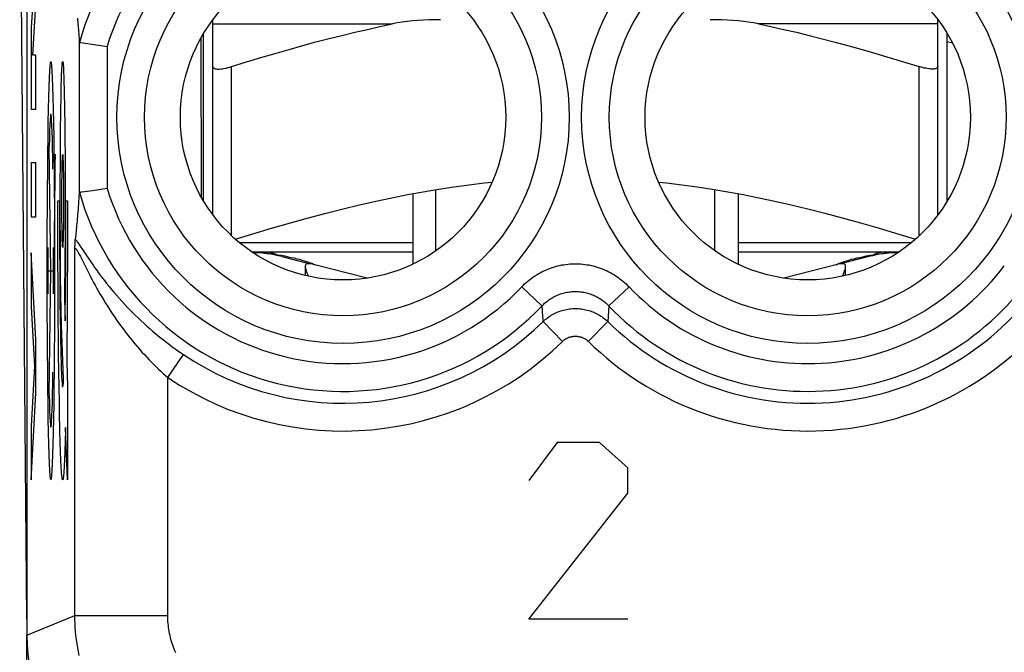
# Model space of a CAD drawing. Units: millimetres. Extents: x 147.9 to 170.3, y 73.4 to 122.2.
# Drawn here: x 147.9 to 158.5, y 80 to 86.8 of the extents above; entities that cross this region are included whole.
import ezdxf

# ---------------------------------------------------------------- set-up
doc = ezdxf.new("R2010")
doc.units = ezdxf.units.MM
doc.header["$LTSCALE"] = 16.335
doc.layers.get('0').update_dxf_attribs({"linetype": 'CONTINUOUS'})
for name, color, linetype in [('ASSI', 7, 'CONTINUOUS'), ('DRAFT', 7, 'CONTINUOUS'), ('RACCORDO', 7, 'CONTINUOUS'), ('SUPERFICI', 7, 'CONTINUOUS')]:
    doc.layers.add(name, color=color, linetype=linetype)

msp = doc.modelspace()

# ---------------------------------------------------------------- linework, layer by layer
at = {"color": 7, "linetype": 'CONTINUOUS'}
for p, q in [((147.966, 80.312), (147.887, 89.312)), ((149.836, 86.562), (149.84, 84.855)), ((149.866, 84.811), (149.866, 86.613)), ((157.866, 84.811), (157.866, 86.613)), ((149.966, 84.662), (149.966, 86.257)), ((157.766, 84.662), (157.766, 86.257)), ((152.116, 84.891), (152.116, 84.131)), ((152.366, 84.276), (152.366, 84.935)), ((155.366, 84.276), (155.366, 84.935)), ((155.616, 84.891), (155.616, 84.131)), ((152.116, 84.262), (150.386, 84.262)), ((150.658, 84.234), (150.7, 84.227)), ((150.7, 84.227), (150.739, 84.22)), ((150.708, 84.213), (150.998, 84.14)), ((157.346, 84.262), (155.616, 84.262)), ((157.024, 84.213), (156.734, 84.14)), ((156.993, 84.22), (157.032, 84.227)), ((157.032, 84.227), (157.074, 84.234)), ((150.994, 84.154), (151.013, 84.147)), ((151.625, 83.981), (151.02, 84.134)), ((156.712, 84.134), (156.107, 83.981)), ((156.719, 84.147), (156.738, 84.154)), ((147.966, 75.912), (147.966, 80.14))]:
    msp.add_line(p, q, dxfattribs=at)
at = {"color": 250, "linetype": 'CONTINUOUS'}
for p, q in [((148.044, 87.219), (148.011, 86.678)), ((148.028, 86.381), (148.062, 86.929)), ((148.011, 86.678), (148.011, 85.801)), ((148.062, 86.381), (148.028, 86.381)), ((148.062, 85.801), (148.062, 86.381)), ((150.166, 84.438), (150.166, 86.257)), ((157.566, 84.438), (157.566, 86.257)), ((148.335, 86.055), (148.337, 86.119)), ((148.36, 86.199), (148.362, 86.147)), ((148.362, 86.147), (148.364, 86.086)), ((148.334, 85.982), (148.335, 86.055)), ((148.364, 86.086), (148.366, 86.017)), ((148.366, 86.017), (148.367, 85.939)), ((148.332, 85.901), (148.334, 85.982)), ((148.367, 85.939), (148.369, 85.854)), ((148.329, 85.72), (148.331, 85.814)), ((148.331, 85.814), (148.332, 85.901)), ((148.369, 85.854), (148.37, 85.762)), ((148.011, 85.801), (148.062, 85.801)), ((148.328, 85.62), (148.329, 85.72)), ((148.37, 85.762), (148.372, 85.663)), ((148.327, 85.515), (148.328, 85.62)), ((148.372, 85.663), (148.373, 85.559)), ((148.326, 85.405), (148.327, 85.515)), ((148.373, 85.559), (148.374, 85.449)), ((148.223, 84.062), (148.205, 85.393)), ((148.325, 85.291), (148.326, 85.405)), ((148.374, 85.449), (148.375, 85.335)), ((148.325, 85.174), (148.325, 85.291)), ((148.375, 85.335), (148.375, 85.218)), ((148.062, 85.221), (148.011, 85.221)), ((148.011, 85.221), (148.011, 84.641)), ((148.062, 84.641), (148.062, 85.221)), ((148.324, 85.055), (148.325, 85.174)), ((148.375, 85.218), (148.376, 85.098)), ((148.376, 85.098), (148.376, 84.977)), ((148.324, 84.934), (148.324, 85.055)), ((148.376, 84.977), (148.376, 84.854)), ((148.324, 84.812), (148.324, 84.934)), ((148.376, 84.854), (148.376, 84.732)), ((148.298, 84.812), (148.315, 84.812)), ((148.298, 84.592), (148.298, 84.812)), ((148.315, 84.812), (148.315, 84.676)), ((148.324, 84.683), (148.324, 84.812)), ((148.384, 84.453), (148.385, 84.812)), ((148.385, 84.812), (148.402, 84.812)), ((148.402, 84.812), (148.402, 84.639)), ((148.011, 84.641), (148.062, 84.641)), ((148.315, 84.676), (148.316, 84.474)), ((148.324, 84.555), (148.324, 84.683)), ((148.376, 84.732), (148.376, 84.61)), ((148.402, 84.639), (148.402, 84.466)), ((148.263, 84.062), (148.263, 84.597)), ((148.298, 84.374), (148.298, 84.592)), ((148.325, 84.429), (148.324, 84.555)), ((148.376, 84.61), (148.376, 84.489)), ((148.316, 84.474), (148.316, 84.274)), ((148.325, 84.305), (148.325, 84.429)), ((148.376, 84.489), (148.375, 84.371)), ((148.383, 84.143), (148.384, 84.453)), ((148.402, 84.466), (148.402, 84.295)), ((148.299, 84.159), (148.298, 84.374)), ((148.375, 84.371), (148.374, 84.255)), ((152.116, 84.362), (150.252, 84.362)), ((157.48, 84.362), (155.616, 84.362)), ((148.062, 83.323), (148.011, 84.254)), ((148.011, 84.254), (148.011, 83.674)), ((148.195, 83.814), (148.195, 84.31)), ((148.252, 83.814), (148.252, 84.31)), ((148.316, 84.274), (148.318, 84.08)), ((148.326, 84.186), (148.325, 84.305)), ((148.374, 84.255), (148.373, 84.144)), ((148.402, 84.295), (148.401, 84.125)), ((148.3, 83.947), (148.299, 84.159)), ((148.327, 84.071), (148.326, 84.186)), ((148.373, 84.144), (148.372, 84.036)), ((148.381, 83.851), (148.383, 84.143)), ((148.401, 84.125), (148.4, 83.957)), ((148.195, 84.062), (148.252, 84.062)), ((148.205, 82.731), (148.223, 84.062)), ((148.318, 84.08), (148.319, 83.893)), ((148.328, 83.961), (148.327, 84.071)), ((148.372, 84.036), (148.371, 83.934)), ((148.301, 83.739), (148.3, 83.947)), ((148.33, 83.858), (148.328, 83.961)), ((148.371, 83.934), (148.37, 83.839)), ((148.4, 83.957), (148.399, 83.792)), ((148.319, 83.893), (148.321, 83.717)), ((148.331, 83.762), (148.33, 83.858)), ((148.37, 83.839), (148.369, 83.748)), ((148.378, 83.584), (148.381, 83.851)), ((148.399, 83.792), (148.398, 83.631)), ((148.303, 83.538), (148.301, 83.739)), ((148.321, 83.717), (148.323, 83.552)), ((148.333, 83.674), (148.331, 83.762)), ((148.369, 83.748), (148.377, 83.522)), ((148.011, 83.674), (148.046, 83.033)), ((148.335, 83.594), (148.333, 83.674)), ((148.337, 83.523), (148.335, 83.594)), ((148.377, 83.521), (148.378, 83.584)), ((148.398, 83.631), (148.397, 83.474)), ((148.304, 83.343), (148.303, 83.538)), ((148.323, 83.552), (148.325, 83.4)), ((148.338, 83.481), (148.337, 83.523)), ((148.36, 82.9), (148.338, 83.481)), ((148.397, 83.474), (148.395, 83.321)), ((148.325, 83.4), (148.327, 83.307)), ((148.062, 82.743), (148.062, 83.323)), ((148.306, 83.156), (148.304, 83.343)), ((148.327, 83.307), (148.329, 83.221)), ((148.395, 83.321), (148.394, 83.173)), ((148.309, 82.978), (148.306, 83.156)), ((148.329, 83.221), (148.331, 83.143)), ((148.394, 83.173), (148.393, 83.078)), ((148.331, 83.143), (148.333, 83.072)), ((148.333, 83.072), (148.335, 83.008)), ((148.393, 83.078), (148.402, 82.812)), ((148.046, 83.033), (148.011, 82.392)), ((148.311, 82.81), (148.309, 82.978)), ((148.335, 83.008), (148.337, 82.954)), ((148.011, 81.812), (148.062, 82.743)), ((148.314, 82.652), (148.311, 82.81)), ((148.402, 82.812), (148.402, 81.812)), ((148.317, 82.505), (148.314, 82.652)), ((148.32, 82.371), (148.317, 82.505)), ((148.011, 82.392), (148.011, 81.812)), ((148.402, 81.812), (148.381, 82.376)), ((153.67, 82.212), (153.366, 81.805)), ((154.126, 82.212), (153.67, 82.212)), ((154.43, 81.94), (154.126, 82.212)), ((154.43, 81.669), (154.43, 81.94)), ((153.366, 80.312), (154.43, 81.669)), ((154.43, 80.312), (153.366, 80.312))]:
    msp.add_line(p, q, dxfattribs=at)
for points in [[(157.866, 86.526), (157.881, 86.523), (157.911, 86.517), (157.92, 86.516)], [(148.337, 86.119), (148.339, 86.176), (148.34, 86.2), (148.341, 86.222), (148.342, 86.242), (148.343, 86.26), (148.344, 86.275), (148.345, 86.287), (148.346, 86.297), (148.347, 86.304), (148.348, 86.309), (148.35, 86.312), (148.351, 86.312), (148.352, 86.309), (148.353, 86.304), (148.354, 86.296), (148.355, 86.286), (148.356, 86.274), (148.357, 86.258), (148.358, 86.241), (148.359, 86.221), (148.36, 86.199)], [(150.563, 84.262), (150.569, 84.261), (150.58, 84.258), (150.596, 84.254), (150.616, 84.249), (150.637, 84.242), (150.658, 84.234)], [(157.169, 84.262), (157.163, 84.261), (157.152, 84.258), (157.136, 84.254), (157.116, 84.249), (157.095, 84.242), (157.074, 84.234)], [(148.337, 82.954), (148.338, 82.93), (148.339, 82.908), (148.34, 82.888), (148.342, 82.871), (148.343, 82.855), (148.344, 82.843), (148.345, 82.832), (148.346, 82.823), (148.347, 82.817), (148.349, 82.814), (148.35, 82.812), (148.351, 82.813), (148.352, 82.816), (148.353, 82.821), (148.355, 82.828), (148.356, 82.838), (148.357, 82.85), (148.358, 82.865), (148.359, 82.881), (148.36, 82.9)], [(148.381, 82.376), (148.379, 82.313), (148.377, 82.254), (148.376, 82.198), (148.374, 82.146), (148.372, 82.098), (148.371, 82.053), (148.369, 82.012), (148.367, 81.974), (148.365, 81.941), (148.363, 81.911), (148.362, 81.885), (148.36, 81.863), (148.358, 81.845), (148.356, 81.83), (148.354, 81.82), (148.352, 81.814), (148.35, 81.812), (148.348, 81.814), (148.346, 81.819), (148.344, 81.829), (148.343, 81.843), (148.341, 81.86), (148.339, 81.882), (148.337, 81.907), (148.335, 81.937), (148.333, 81.97), (148.331, 82.007), (148.33, 82.049), (148.328, 82.093), (148.326, 82.142), (148.324, 82.194), (148.323, 82.249), (148.321, 82.308), (148.32, 82.371)]]:
    msp.add_lwpolyline(points, dxfattribs=at)
at = {"color": 7, "linetype": 'CONTINUOUS'}
for points in [[(149.966, 86.257), (149.967, 86.251), (149.969, 86.247), (149.973, 86.242), (149.978, 86.239), (149.985, 86.236), (149.993, 86.234), (150.003, 86.232), (150.013, 86.231), (150.025, 86.231), (150.037, 86.231), (150.051, 86.232), (150.065, 86.234), (150.081, 86.236), (150.097, 86.239), (150.113, 86.242), (150.13, 86.247), (150.148, 86.251), (150.166, 86.257)], [(157.766, 86.257), (157.765, 86.251), (157.763, 86.247), (157.759, 86.242), (157.754, 86.239), (157.747, 86.236), (157.739, 86.234), (157.729, 86.232), (157.719, 86.231), (157.707, 86.231), (157.695, 86.231), (157.681, 86.232), (157.667, 86.234), (157.651, 86.236), (157.635, 86.239), (157.619, 86.242), (157.602, 86.247), (157.584, 86.251), (157.566, 86.257)], [(150.207, 84.401), (150.385, 84.455), (150.596, 84.519), (150.8, 84.577), (150.996, 84.632), (151.183, 84.681), (151.366, 84.727), (151.545, 84.77), (151.719, 84.81), (151.891, 84.846), (152.06, 84.88), (152.227, 84.911), (152.393, 84.939), (152.558, 84.964), (152.722, 84.987), (152.885, 85.006), (152.971, 85.015)], [(154.761, 85.015), (154.847, 85.006), (155.011, 84.987), (155.175, 84.964), (155.339, 84.939), (155.505, 84.911), (155.672, 84.88), (155.841, 84.846), (156.013, 84.81), (156.187, 84.77), (156.366, 84.727), (156.549, 84.681), (156.736, 84.632), (156.932, 84.577), (157.135, 84.519), (157.347, 84.455), (157.525, 84.401)], [(150.388, 84.261), (150.403, 84.26), (150.427, 84.259), (150.451, 84.258), (150.475, 84.256), (150.499, 84.254), (150.522, 84.252), (150.546, 84.25), (150.569, 84.247), (150.592, 84.244), (150.614, 84.241), (150.636, 84.238), (150.658, 84.234)], [(150.739, 84.22), (150.775, 84.212), (150.808, 84.205), (150.839, 84.199), (150.868, 84.191), (150.897, 84.184), (150.924, 84.176), (150.949, 84.169), (150.973, 84.161), (150.994, 84.154)], [(156.738, 84.154), (156.759, 84.161), (156.783, 84.169), (156.808, 84.176), (156.836, 84.184), (156.864, 84.191), (156.893, 84.199), (156.924, 84.205), (156.957, 84.212), (156.993, 84.22)], [(157.074, 84.234), (157.096, 84.238), (157.118, 84.241), (157.14, 84.244), (157.163, 84.247), (157.186, 84.25), (157.21, 84.252), (157.234, 84.254), (157.257, 84.256), (157.281, 84.258), (157.305, 84.259), (157.329, 84.26), (157.344, 84.261)], [(150.991, 84.137), (150.981, 84.136), (150.973, 84.134), (150.966, 84.129), (150.962, 84.122), (150.96, 84.113), (150.959, 84.107)], [(150.959, 84.107), (150.959, 84.101), (150.961, 84.088), (150.965, 84.073), (150.971, 84.056), (150.978, 84.038), (150.986, 84.019), (150.995, 84.002)], [(151.02, 84.134), (151.016, 84.135), (151.011, 84.136), (151.006, 84.137), (151.002, 84.137), (150.996, 84.137), (150.991, 84.137)], [(151.013, 84.147), (151.03, 84.141), (151.043, 84.135), (151.053, 84.13)], [(151.053, 84.13), (151.06, 84.127), (151.065, 84.124), (151.065, 84.124)], [(156.666, 84.123), (156.667, 84.124), (156.672, 84.127), (156.679, 84.13)], [(156.679, 84.13), (156.689, 84.135), (156.702, 84.141), (156.719, 84.147)], [(156.741, 84.137), (156.736, 84.137), (156.73, 84.137), (156.726, 84.137), (156.721, 84.136), (156.716, 84.135), (156.712, 84.134)], [(156.738, 84.002), (156.746, 84.019), (156.754, 84.038), (156.761, 84.056), (156.767, 84.073), (156.771, 84.088), (156.773, 84.101), (156.773, 84.107)], [(156.773, 84.107), (156.772, 84.113), (156.77, 84.122), (156.766, 84.129), (156.759, 84.134), (156.751, 84.136), (156.741, 84.137)]]:
    msp.add_lwpolyline(points, dxfattribs=at)
for centre, start, end in [((150.316, 82.662), 75.8113, 87.3915), ((157.416, 82.662), 92.6085, 104.1887)]:
    msp.add_arc(centre, 1.6, start, end, dxfattribs=at)
at = {"color": 250, "linetype": 'CONTINUOUS'}
for centre, major_axis in [((148.223, 84.062), (0, 2.25)), ((148.35, 84.812), (0, 0.5))]:
    msp.add_ellipse(centre, major_axis=major_axis, ratio=0.017455, dxfattribs=at)
for centre, major_axis, start_param, end_param in [((148.223, 84.062), (0, 1.685), -0.867076, 0.660084), ((148.28, 84.597), (0, 0.991), 0.761489, 1.570796), ((148.223, 84.062), (0, 1.685), -3.801676, -2.274517)]:
    msp.add_ellipse(centre, major_axis=major_axis, ratio=0.017455, start_param=start_param, end_param=end_param, dxfattribs=at)
at = {"layer": 'ASSI', "color": 7, "linetype": 'CONTINUOUS'}
for p, q in [((147.966, 115.484), (147.966, 80.14)), ((148.508, 86.779), (148.514, 86.716)), ((148.514, 86.716), (148.519, 86.648)), ((148.519, 86.648), (148.523, 86.599)), ((148.529, 86.518), (148.535, 86.517)), ((148.535, 86.517), (148.537, 86.517)), ((148.537, 86.517), (148.545, 86.516)), ((148.545, 86.516), (148.737, 86.488)), ((148.737, 86.488), (148.828, 86.475)), ((148.524, 84.85), (148.521, 84.799)), ((148.528, 84.903), (148.524, 84.85)), ((148.529, 84.906), (148.545, 84.908)), ((148.555, 84.91), (148.67, 84.926)), ((148.67, 84.926), (148.828, 84.949)), ((148.521, 84.799), (148.515, 84.729)), ((148.51, 84.664), (148.505, 84.603)), ((148.515, 84.729), (148.51, 84.664)), ((148.499, 84.545), (148.494, 84.49)), ((148.505, 84.603), (148.499, 84.545)), ((148.481, 84.293), (148.482, 84.323)), ((148.482, 84.323), (148.483, 84.341)), ((156.773, 84.01), (156.773, 84.107))]:
    msp.add_line(p, q, dxfattribs=at)
at = {"layer": 'ASSI', "color": 250, "linetype": 'CONTINUOUS'}
for p, q in [((148.528, 86.521), (148.528, 84.903)), ((148.828, 86.475), (148.828, 84.949)), ((148.525, 84.347), (148.539, 84.326)), ((148.481, 80.354), (148.481, 84.293)), ((148.53, 84.234), (148.54, 84.214)), ((148.54, 84.214), (148.559, 84.178)), ((148.606, 84.226), (148.631, 84.188)), ((148.559, 84.178), (148.599, 84.098)), ((148.631, 84.188), (148.661, 84.145)), ((148.599, 84.098), (148.619, 84.058)), ((148.619, 84.058), (148.642, 84.013)), ((153.288, 83.887), (153.505, 83.682)), ((154.444, 83.887), (154.227, 83.682)), ((153.505, 83.682), (153.513, 83.569)), ((154.227, 83.682), (154.214, 83.514)), ((153.727, 83.3), (153.518, 83.514)), ((154.005, 83.3), (154.214, 83.514)), ((149.481, 82.912), (149.648, 83.16)), ((149.481, 80.354), (149.481, 82.912)), ((147.966, 80.14), (148.481, 80.354)), ((148.481, 80.354), (149.481, 80.354))]:
    msp.add_line(p, q, dxfattribs=at)
at = {"layer": 'ASSI', "color": 7, "linetype": 'CONTINUOUS'}
for points in [[(148.523, 86.599), (148.526, 86.548), (148.528, 86.521)], [(148.529, 86.518), (148.529, 86.518), (148.529, 86.518), (148.529, 86.518), (148.529, 86.518), (148.528, 86.519), (148.528, 86.519), (148.528, 86.519), (148.528, 86.52), (148.528, 86.521)], [(148.529, 84.906), (148.529, 84.906), (148.529, 84.906), (148.529, 84.906), (148.529, 84.906), (148.528, 84.905), (148.528, 84.905), (148.528, 84.904), (148.528, 84.904), (148.528, 84.903)], [(148.545, 84.908), (148.548, 84.909), (148.555, 84.91)], [(148.494, 84.49), (148.487, 84.419), (148.486, 84.402)], [(148.483, 84.341), (148.483, 84.358), (148.483, 84.365), (148.484, 84.372), (148.484, 84.378), (148.484, 84.384), (148.485, 84.389), (148.485, 84.394), (148.485, 84.398), (148.486, 84.402)]]:
    msp.add_lwpolyline(points, dxfattribs=at)
at = {"layer": 'ASSI', "color": 250, "linetype": 'CONTINUOUS'}
for points in [[(148.486, 84.402), (148.489, 84.397), (148.493, 84.392), (148.498, 84.386), (148.502, 84.38), (148.507, 84.373), (148.513, 84.365), (148.519, 84.356), (148.525, 84.347)], [(148.539, 84.326), (148.564, 84.289), (148.606, 84.226)], [(148.481, 84.293), (148.482, 84.295), (148.482, 84.297), (148.482, 84.299), (148.483, 84.3), (148.484, 84.301), (148.485, 84.301), (148.486, 84.302), (148.487, 84.301), (148.488, 84.301), (148.49, 84.3), (148.491, 84.298), (148.493, 84.296), (148.495, 84.294), (148.497, 84.291), (148.499, 84.288), (148.502, 84.285), (148.504, 84.281), (148.507, 84.276), (148.51, 84.271), (148.514, 84.265), (148.517, 84.258), (148.521, 84.251), (148.525, 84.243), (148.53, 84.234)], [(148.661, 84.145), (148.677, 84.122), (148.694, 84.097), (148.713, 84.071), (148.733, 84.044), (148.754, 84.015), (148.776, 83.986), (148.799, 83.956), (148.823, 83.925), (148.849, 83.893), (148.875, 83.861), (148.902, 83.829), (148.929, 83.797), (148.957, 83.765), (148.986, 83.733), (149.015, 83.702), (149.044, 83.671), (149.074, 83.64), (149.103, 83.609), (149.133, 83.58), (149.164, 83.55), (149.194, 83.521), (149.225, 83.493), (149.255, 83.466), (149.286, 83.439), (149.316, 83.412), (149.347, 83.386), (149.377, 83.361), (149.408, 83.337), (149.438, 83.313), (149.469, 83.289), (149.499, 83.266), (149.529, 83.244), (149.559, 83.222), (149.589, 83.201), (149.619, 83.18), (149.648, 83.16)], [(153.288, 83.887), (153.304, 83.904), (153.32, 83.919), (153.337, 83.935), (153.354, 83.949), (153.372, 83.964), (153.39, 83.978), (153.408, 83.991), (153.427, 84.004), (153.446, 84.016), (153.466, 84.028), (153.486, 84.039), (153.506, 84.05), (153.526, 84.06), (153.547, 84.069), (153.568, 84.078), (153.589, 84.086), (153.61, 84.094), (153.632, 84.101), (153.653, 84.107), (153.675, 84.113), (153.697, 84.118), (153.72, 84.123), (153.742, 84.126), (153.764, 84.13), (153.787, 84.132), (153.809, 84.134), (153.832, 84.136), (153.855, 84.136), (153.877, 84.136), (153.9, 84.136), (153.922, 84.134), (153.945, 84.132), (153.968, 84.13), (153.99, 84.126), (154.012, 84.123), (154.035, 84.118), (154.057, 84.113), (154.078, 84.107), (154.1, 84.101), (154.122, 84.094), (154.143, 84.086), (154.164, 84.078), (154.185, 84.069), (154.206, 84.06), (154.226, 84.05), (154.246, 84.039), (154.266, 84.028), (154.286, 84.016), (154.305, 84.004), (154.324, 83.991), (154.342, 83.978), (154.36, 83.964), (154.378, 83.949), (154.395, 83.935), (154.412, 83.919), (154.428, 83.904), (154.444, 83.887)], [(148.642, 84.013), (148.654, 83.989), (148.668, 83.963), (148.683, 83.936), (148.698, 83.907), (148.715, 83.877), (148.733, 83.845), (148.751, 83.813), (148.771, 83.78), (148.791, 83.746), (148.812, 83.712), (148.834, 83.677), (148.857, 83.641), (148.88, 83.606), (148.903, 83.571), (148.927, 83.537), (148.951, 83.502), (148.976, 83.468), (149, 83.435), (149.025, 83.402), (149.05, 83.369), (149.076, 83.337), (149.101, 83.306), (149.127, 83.275), (149.152, 83.245), (149.178, 83.216), (149.203, 83.187), (149.229, 83.159), (149.255, 83.131), (149.28, 83.104), (149.305, 83.078), (149.331, 83.053), (149.356, 83.028), (149.381, 83.004), (149.407, 82.98), (149.432, 82.957), (149.456, 82.934), (149.481, 82.912)], [(153.505, 83.682), (153.515, 83.692), (153.525, 83.702), (153.535, 83.711), (153.546, 83.721), (153.557, 83.73), (153.568, 83.739), (153.58, 83.747), (153.592, 83.755), (153.604, 83.763), (153.616, 83.77), (153.628, 83.777), (153.641, 83.784), (153.654, 83.79), (153.666, 83.796), (153.68, 83.802), (153.693, 83.807), (153.706, 83.812), (153.72, 83.816), (153.733, 83.82), (153.747, 83.824), (153.761, 83.827), (153.775, 83.83), (153.788, 83.832), (153.802, 83.835), (153.817, 83.836), (153.831, 83.837), (153.845, 83.838), (153.859, 83.839), (153.873, 83.839), (153.887, 83.838), (153.901, 83.837), (153.915, 83.836), (153.929, 83.835), (153.943, 83.832), (153.957, 83.83), (153.971, 83.827), (153.985, 83.824), (153.999, 83.82), (154.012, 83.816), (154.026, 83.812), (154.039, 83.807), (154.052, 83.802), (154.065, 83.796), (154.078, 83.79), (154.091, 83.784), (154.104, 83.777), (154.116, 83.77), (154.128, 83.763), (154.14, 83.755), (154.152, 83.747), (154.164, 83.739), (154.175, 83.73), (154.186, 83.721), (154.197, 83.711), (154.207, 83.702), (154.217, 83.692), (154.227, 83.682)], [(153.518, 83.514), (153.529, 83.525), (153.541, 83.535), (153.554, 83.545), (153.566, 83.555), (153.579, 83.565), (153.593, 83.574), (153.606, 83.582), (153.62, 83.59), (153.634, 83.598), (153.649, 83.605), (153.663, 83.612), (153.678, 83.618), (153.693, 83.624), (153.708, 83.629), (153.724, 83.634), (153.739, 83.638), (153.755, 83.642), (153.77, 83.646), (153.786, 83.648), (153.802, 83.651), (153.818, 83.652), (153.834, 83.654), (153.85, 83.654), (153.866, 83.655), (153.882, 83.654), (153.898, 83.654), (153.914, 83.652), (153.93, 83.651), (153.946, 83.648), (153.962, 83.646), (153.977, 83.642), (153.993, 83.638), (154.009, 83.634), (154.024, 83.629), (154.039, 83.624), (154.054, 83.618), (154.069, 83.612), (154.083, 83.605), (154.098, 83.598), (154.112, 83.59), (154.126, 83.582), (154.139, 83.574), (154.153, 83.565), (154.166, 83.555), (154.178, 83.545), (154.191, 83.535), (154.203, 83.525), (154.214, 83.514)], [(153.513, 83.569), (153.516, 83.532), (153.518, 83.514)], [(153.727, 83.3), (153.731, 83.304), (153.736, 83.309), (153.741, 83.313), (153.746, 83.317), (153.751, 83.321), (153.757, 83.324), (153.762, 83.328), (153.768, 83.331), (153.773, 83.334), (153.779, 83.337), (153.785, 83.34), (153.791, 83.342), (153.797, 83.345), (153.803, 83.347), (153.809, 83.349), (153.815, 83.35), (153.821, 83.352), (153.828, 83.353), (153.834, 83.354), (153.84, 83.355), (153.847, 83.356), (153.853, 83.357), (153.86, 83.357), (153.866, 83.357), (153.872, 83.357), (153.879, 83.357), (153.885, 83.356), (153.892, 83.355), (153.898, 83.354), (153.904, 83.353), (153.911, 83.352), (153.917, 83.35), (153.923, 83.349), (153.929, 83.347), (153.935, 83.345), (153.941, 83.342), (153.947, 83.34), (153.953, 83.337), (153.959, 83.334), (153.964, 83.331), (153.97, 83.328), (153.975, 83.324), (153.981, 83.321), (153.986, 83.317), (153.991, 83.313), (153.996, 83.309), (154.001, 83.304), (154.005, 83.3)], [(148.529, 79.921), (148.52, 79.964), (148.512, 80.006), (148.505, 80.049), (148.498, 80.093), (148.493, 80.136), (148.489, 80.179), (148.486, 80.223), (148.483, 80.266), (148.482, 80.31), (148.481, 80.354)], [(149.566, 79.951), (149.557, 79.971), (149.549, 79.991), (149.541, 80.012), (149.534, 80.032), (149.527, 80.053), (149.521, 80.074), (149.515, 80.095), (149.51, 80.116), (149.505, 80.137), (149.5, 80.159), (149.496, 80.18), (149.493, 80.202), (149.49, 80.223), (149.487, 80.245), (149.485, 80.266), (149.483, 80.288), (149.482, 80.31), (149.481, 80.332), (149.481, 80.354)]]:
    msp.add_lwpolyline(points, dxfattribs=at)
for centre, radius in [((151.366, 85.712), 2.433), ((156.366, 85.712), 2.433), ((151.366, 85.712), 2.135), ((156.366, 85.712), 2.135)]:
    msp.add_circle(centre, radius, dxfattribs=at)
at = {"layer": 'ASSI', "color": 7, "linetype": 'CONTINUOUS'}
for centre in [(151.366, 85.712), (156.366, 85.712)]:
    msp.add_circle(centre, 1.75, dxfattribs=at)
at = {"layer": 'ASSI', "color": 250, "linetype": 'CONTINUOUS'}
for centre, radius, start, end in [((151.366, 85.712), 2.949, 43.5102, 164.1428), ((151.366, 85.712), 2.65, 43.5102, 163.2664), ((151.366, 85.712), 2.949, 195.8572, 316.4898), ((151.366, 85.712), 2.65, 196.7336, 316.4898), ((156.366, 85.712), 2.65, 223.5102, 322.9183), ((156.366, 85.712), 2.949, 223.5102, 322.9183), ((156.366, 85.712), 3.076, 225.6156, 320.3015), ((151.366, 85.712), 3.076, 236.047, 314.3844), ((156.366, 85.712), 3.375, 225.6156, 320.3015), ((151.366, 85.712), 3.375, 236.047, 314.3844)]:
    msp.add_arc(centre, radius, start, end, dxfattribs=at)
at = {"layer": 'ASSI', "color": 7, "linetype": 'CONTINUOUS'}
msp.add_ellipse((149.966, 80.14), major_axis=(1.848, 0.766), ratio=0.999822, start_param=2.748957, end_param=3.534229, dxfattribs=at)
at = {"layer": 'DRAFT', "color": 7, "linetype": 'CONTINUOUS'}
for centre in [(151.366, 85.712), (156.366, 85.712)]:
    msp.add_circle(centre, 1.75, dxfattribs=at)
at = {"layer": 'RACCORDO', "color": 7, "linetype": 'CONTINUOUS'}
for p, q in [((147.966, 115.484), (147.966, 80.14)), ((148.508, 86.779), (148.514, 86.716)), ((149.966, 86.257), (149.966, 86.762)), ((157.766, 86.257), (157.766, 86.762)), ((148.514, 86.716), (148.519, 86.648)), ((148.519, 86.648), (148.523, 86.599)), ((148.529, 86.518), (148.535, 86.517)), ((148.535, 86.517), (148.537, 86.517)), ((148.537, 86.517), (148.545, 86.516)), ((148.545, 86.516), (148.737, 86.488)), ((148.737, 86.488), (148.828, 86.475)), ((148.524, 84.85), (148.521, 84.799)), ((148.528, 84.903), (148.524, 84.85)), ((148.529, 84.906), (148.545, 84.908)), ((148.555, 84.91), (148.67, 84.926)), ((148.67, 84.926), (148.828, 84.949)), ((148.521, 84.799), (148.515, 84.729)), ((148.51, 84.664), (148.505, 84.603)), ((148.515, 84.729), (148.51, 84.664)), ((148.499, 84.545), (148.494, 84.49)), ((148.505, 84.603), (148.499, 84.545)), ((148.481, 84.293), (148.482, 84.323)), ((148.482, 84.323), (148.483, 84.341))]:
    msp.add_line(p, q, dxfattribs=at)
at = {"layer": 'RACCORDO', "color": 250, "linetype": 'CONTINUOUS'}
for p, q in [((149.966, 86.717), (151.897, 86.717)), ((157.766, 86.717), (155.835, 86.717)), ((148.528, 86.521), (148.528, 84.903)), ((148.828, 86.475), (148.828, 84.949)), ((148.525, 84.347), (148.539, 84.326)), ((148.481, 80.354), (148.481, 84.293)), ((148.53, 84.234), (148.54, 84.214)), ((148.54, 84.214), (148.559, 84.178)), ((148.606, 84.226), (148.631, 84.188)), ((148.559, 84.178), (148.599, 84.098)), ((148.631, 84.188), (148.661, 84.145)), ((148.599, 84.098), (148.619, 84.058)), ((148.619, 84.058), (148.642, 84.013)), ((153.288, 83.887), (153.505, 83.682)), ((154.444, 83.887), (154.227, 83.682)), ((153.505, 83.682), (153.513, 83.569)), ((154.227, 83.682), (154.214, 83.514)), ((153.727, 83.3), (153.518, 83.514)), ((154.005, 83.3), (154.214, 83.514)), ((149.481, 82.912), (149.648, 83.16)), ((149.481, 80.354), (149.481, 82.912)), ((147.966, 80.14), (148.481, 80.354)), ((148.481, 80.354), (149.481, 80.354))]:
    msp.add_line(p, q, dxfattribs=at)
at = {"layer": 'RACCORDO', "color": 7, "linetype": 'CONTINUOUS'}
for points in [[(152.415, 86.762), (152.352, 86.761), (152.291, 86.76), (152.231, 86.757), (152.172, 86.754), (152.114, 86.749), (152.058, 86.743), (152.003, 86.735), (151.949, 86.727), (151.897, 86.717)], [(155.835, 86.717), (155.783, 86.727), (155.729, 86.735), (155.674, 86.743), (155.618, 86.749), (155.56, 86.754), (155.501, 86.757), (155.441, 86.76), (155.38, 86.761), (155.317, 86.762)], [(150.166, 86.257), (150.327, 86.307), (150.483, 86.354), (150.637, 86.399), (150.786, 86.442), (150.932, 86.483), (151.075, 86.522), (151.216, 86.558), (151.354, 86.593), (151.492, 86.627), (151.628, 86.658), (151.763, 86.688), (151.897, 86.717)], [(155.835, 86.717), (155.97, 86.688), (156.106, 86.658), (156.244, 86.626), (156.382, 86.592), (156.521, 86.557), (156.662, 86.52), (156.806, 86.482), (156.951, 86.441), (157.099, 86.398), (157.252, 86.353), (157.407, 86.306), (157.566, 86.257)], [(148.523, 86.599), (148.526, 86.548), (148.528, 86.521)], [(148.529, 86.518), (148.529, 86.518), (148.529, 86.518), (148.529, 86.518), (148.529, 86.518), (148.528, 86.519), (148.528, 86.519), (148.528, 86.519), (148.528, 86.52), (148.528, 86.521)], [(148.529, 84.906), (148.529, 84.906), (148.529, 84.906), (148.529, 84.906), (148.529, 84.906), (148.528, 84.905), (148.528, 84.905), (148.528, 84.904), (148.528, 84.904), (148.528, 84.903)], [(148.545, 84.908), (148.548, 84.909), (148.555, 84.91)], [(148.494, 84.49), (148.487, 84.419), (148.486, 84.402)], [(148.483, 84.341), (148.483, 84.358), (148.483, 84.365), (148.484, 84.372), (148.484, 84.378), (148.484, 84.384), (148.485, 84.389), (148.485, 84.394), (148.485, 84.398), (148.486, 84.402)]]:
    msp.add_lwpolyline(points, dxfattribs=at)
at = {"layer": 'RACCORDO', "color": 250, "linetype": 'CONTINUOUS'}
for points in [[(148.486, 84.402), (148.489, 84.397), (148.493, 84.392), (148.498, 84.386), (148.502, 84.38), (148.507, 84.373), (148.513, 84.365), (148.519, 84.356), (148.525, 84.347)], [(148.539, 84.326), (148.564, 84.289), (148.606, 84.226)], [(148.481, 84.293), (148.482, 84.295), (148.482, 84.297), (148.482, 84.299), (148.483, 84.3), (148.484, 84.301), (148.485, 84.301), (148.486, 84.302), (148.487, 84.301), (148.488, 84.301), (148.49, 84.3), (148.491, 84.298), (148.493, 84.296), (148.495, 84.294), (148.497, 84.291), (148.499, 84.288), (148.502, 84.285), (148.504, 84.281), (148.507, 84.276), (148.51, 84.271), (148.514, 84.265), (148.517, 84.258), (148.521, 84.251), (148.525, 84.243), (148.53, 84.234)], [(148.661, 84.145), (148.677, 84.122), (148.694, 84.097), (148.713, 84.071), (148.733, 84.044), (148.754, 84.015), (148.776, 83.986), (148.799, 83.956), (148.823, 83.925), (148.849, 83.893), (148.875, 83.861), (148.902, 83.829), (148.929, 83.797), (148.957, 83.765), (148.986, 83.733), (149.015, 83.702), (149.044, 83.671), (149.074, 83.64), (149.103, 83.609), (149.133, 83.58), (149.164, 83.55), (149.194, 83.521), (149.225, 83.493), (149.255, 83.466), (149.286, 83.439), (149.316, 83.412), (149.347, 83.386), (149.377, 83.361), (149.408, 83.337), (149.438, 83.313), (149.469, 83.289), (149.499, 83.266), (149.529, 83.244), (149.559, 83.222), (149.589, 83.201), (149.619, 83.18), (149.648, 83.16)], [(153.288, 83.887), (153.304, 83.904), (153.32, 83.919), (153.337, 83.935), (153.354, 83.949), (153.372, 83.964), (153.39, 83.978), (153.408, 83.991), (153.427, 84.004), (153.446, 84.016), (153.466, 84.028), (153.486, 84.039), (153.506, 84.05), (153.526, 84.06), (153.547, 84.069), (153.568, 84.078), (153.589, 84.086), (153.61, 84.094), (153.632, 84.101), (153.653, 84.107), (153.675, 84.113), (153.697, 84.118), (153.72, 84.123), (153.742, 84.126), (153.764, 84.13), (153.787, 84.132), (153.809, 84.134), (153.832, 84.136), (153.855, 84.136), (153.877, 84.136), (153.9, 84.136), (153.922, 84.134), (153.945, 84.132), (153.968, 84.13), (153.99, 84.126), (154.012, 84.123), (154.035, 84.118), (154.057, 84.113), (154.078, 84.107), (154.1, 84.101), (154.122, 84.094), (154.143, 84.086), (154.164, 84.078), (154.185, 84.069), (154.206, 84.06), (154.226, 84.05), (154.246, 84.039), (154.266, 84.028), (154.286, 84.016), (154.305, 84.004), (154.324, 83.991), (154.342, 83.978), (154.36, 83.964), (154.378, 83.949), (154.395, 83.935), (154.412, 83.919), (154.428, 83.904), (154.444, 83.887)], [(148.642, 84.013), (148.654, 83.989), (148.668, 83.963), (148.683, 83.936), (148.698, 83.907), (148.715, 83.877), (148.733, 83.845), (148.751, 83.813), (148.771, 83.78), (148.791, 83.746), (148.812, 83.712), (148.834, 83.677), (148.857, 83.641), (148.88, 83.606), (148.903, 83.571), (148.927, 83.537), (148.951, 83.502), (148.976, 83.468), (149, 83.435), (149.025, 83.402), (149.05, 83.369), (149.076, 83.337), (149.101, 83.306), (149.127, 83.275), (149.152, 83.245), (149.178, 83.216), (149.203, 83.187), (149.229, 83.159), (149.255, 83.131), (149.28, 83.104), (149.305, 83.078), (149.331, 83.053), (149.356, 83.028), (149.381, 83.004), (149.407, 82.98), (149.432, 82.957), (149.456, 82.934), (149.481, 82.912)], [(153.505, 83.682), (153.515, 83.692), (153.525, 83.702), (153.535, 83.711), (153.546, 83.721), (153.557, 83.73), (153.568, 83.739), (153.58, 83.747), (153.592, 83.755), (153.604, 83.763), (153.616, 83.77), (153.628, 83.777), (153.641, 83.784), (153.654, 83.79), (153.666, 83.796), (153.68, 83.802), (153.693, 83.807), (153.706, 83.812), (153.72, 83.816), (153.733, 83.82), (153.747, 83.824), (153.761, 83.827), (153.775, 83.83), (153.788, 83.832), (153.802, 83.835), (153.817, 83.836), (153.831, 83.837), (153.845, 83.838), (153.859, 83.839), (153.873, 83.839), (153.887, 83.838), (153.901, 83.837), (153.915, 83.836), (153.929, 83.835), (153.943, 83.832), (153.957, 83.83), (153.971, 83.827), (153.985, 83.824), (153.999, 83.82), (154.012, 83.816), (154.026, 83.812), (154.039, 83.807), (154.052, 83.802), (154.065, 83.796), (154.078, 83.79), (154.091, 83.784), (154.104, 83.777), (154.116, 83.77), (154.128, 83.763), (154.14, 83.755), (154.152, 83.747), (154.164, 83.739), (154.175, 83.73), (154.186, 83.721), (154.197, 83.711), (154.207, 83.702), (154.217, 83.692), (154.227, 83.682)], [(153.518, 83.514), (153.529, 83.525), (153.541, 83.535), (153.554, 83.545), (153.566, 83.555), (153.579, 83.565), (153.593, 83.574), (153.606, 83.582), (153.62, 83.59), (153.634, 83.598), (153.649, 83.605), (153.663, 83.612), (153.678, 83.618), (153.693, 83.624), (153.708, 83.629), (153.724, 83.634), (153.739, 83.638), (153.755, 83.642), (153.77, 83.646), (153.786, 83.648), (153.802, 83.651), (153.818, 83.652), (153.834, 83.654), (153.85, 83.654), (153.866, 83.655), (153.882, 83.654), (153.898, 83.654), (153.914, 83.652), (153.93, 83.651), (153.946, 83.648), (153.962, 83.646), (153.977, 83.642), (153.993, 83.638), (154.009, 83.634), (154.024, 83.629), (154.039, 83.624), (154.054, 83.618), (154.069, 83.612), (154.083, 83.605), (154.098, 83.598), (154.112, 83.59), (154.126, 83.582), (154.139, 83.574), (154.153, 83.565), (154.166, 83.555), (154.178, 83.545), (154.191, 83.535), (154.203, 83.525), (154.214, 83.514)], [(153.513, 83.569), (153.516, 83.532), (153.518, 83.514)], [(153.727, 83.3), (153.731, 83.304), (153.736, 83.309), (153.741, 83.313), (153.746, 83.317), (153.751, 83.321), (153.757, 83.324), (153.762, 83.328), (153.768, 83.331), (153.773, 83.334), (153.779, 83.337), (153.785, 83.34), (153.791, 83.342), (153.797, 83.345), (153.803, 83.347), (153.809, 83.349), (153.815, 83.35), (153.821, 83.352), (153.828, 83.353), (153.834, 83.354), (153.84, 83.355), (153.847, 83.356), (153.853, 83.357), (153.86, 83.357), (153.866, 83.357), (153.872, 83.357), (153.879, 83.357), (153.885, 83.356), (153.892, 83.355), (153.898, 83.354), (153.904, 83.353), (153.911, 83.352), (153.917, 83.35), (153.923, 83.349), (153.929, 83.347), (153.935, 83.345), (153.941, 83.342), (153.947, 83.34), (153.953, 83.337), (153.959, 83.334), (153.964, 83.331), (153.97, 83.328), (153.975, 83.324), (153.981, 83.321), (153.986, 83.317), (153.991, 83.313), (153.996, 83.309), (154.001, 83.304), (154.005, 83.3)], [(148.529, 79.921), (148.52, 79.964), (148.512, 80.006), (148.505, 80.049), (148.498, 80.093), (148.493, 80.136), (148.489, 80.179), (148.486, 80.223), (148.483, 80.266), (148.482, 80.31), (148.481, 80.354)], [(149.566, 79.951), (149.557, 79.971), (149.549, 79.991), (149.541, 80.012), (149.534, 80.032), (149.527, 80.053), (149.521, 80.074), (149.515, 80.095), (149.51, 80.116), (149.505, 80.137), (149.5, 80.159), (149.496, 80.18), (149.493, 80.202), (149.49, 80.223), (149.487, 80.245), (149.485, 80.266), (149.483, 80.288), (149.482, 80.31), (149.481, 80.332), (149.481, 80.354)]]:
    msp.add_lwpolyline(points, dxfattribs=at)
for centre, radius in [((151.366, 85.712), 2.433), ((156.366, 85.712), 2.433), ((151.366, 85.712), 2.135), ((156.366, 85.712), 2.135)]:
    msp.add_circle(centre, radius, dxfattribs=at)
for centre, radius, start, end in [((151.366, 85.712), 2.949, 43.5102, 164.1428), ((151.366, 85.712), 2.65, 43.5102, 163.2664), ((151.366, 85.712), 2.949, 195.8572, 316.4898), ((151.366, 85.712), 2.65, 196.7336, 316.4898), ((156.366, 85.712), 2.65, 223.5102, 322.9183), ((156.366, 85.712), 2.949, 223.5102, 322.9183), ((156.366, 85.712), 3.076, 225.6156, 320.3015), ((151.366, 85.712), 3.076, 236.047, 314.3844), ((156.366, 85.712), 3.375, 225.6156, 320.3015), ((151.366, 85.712), 3.375, 236.047, 314.3844)]:
    msp.add_arc(centre, radius, start, end, dxfattribs=at)
at = {"layer": 'RACCORDO', "color": 7, "linetype": 'CONTINUOUS'}
msp.add_ellipse((149.966, 80.14), major_axis=(1.848, 0.766), ratio=0.999822, start_param=2.748957, end_param=3.534229, dxfattribs=at)
at = {"layer": 'SUPERFICI', "color": 7, "linetype": 'CONTINUOUS'}
msp.add_line((150.959, 84.107), (150.959, 84.01), dxfattribs=at)

doc.saveas('drawing.dxf')
